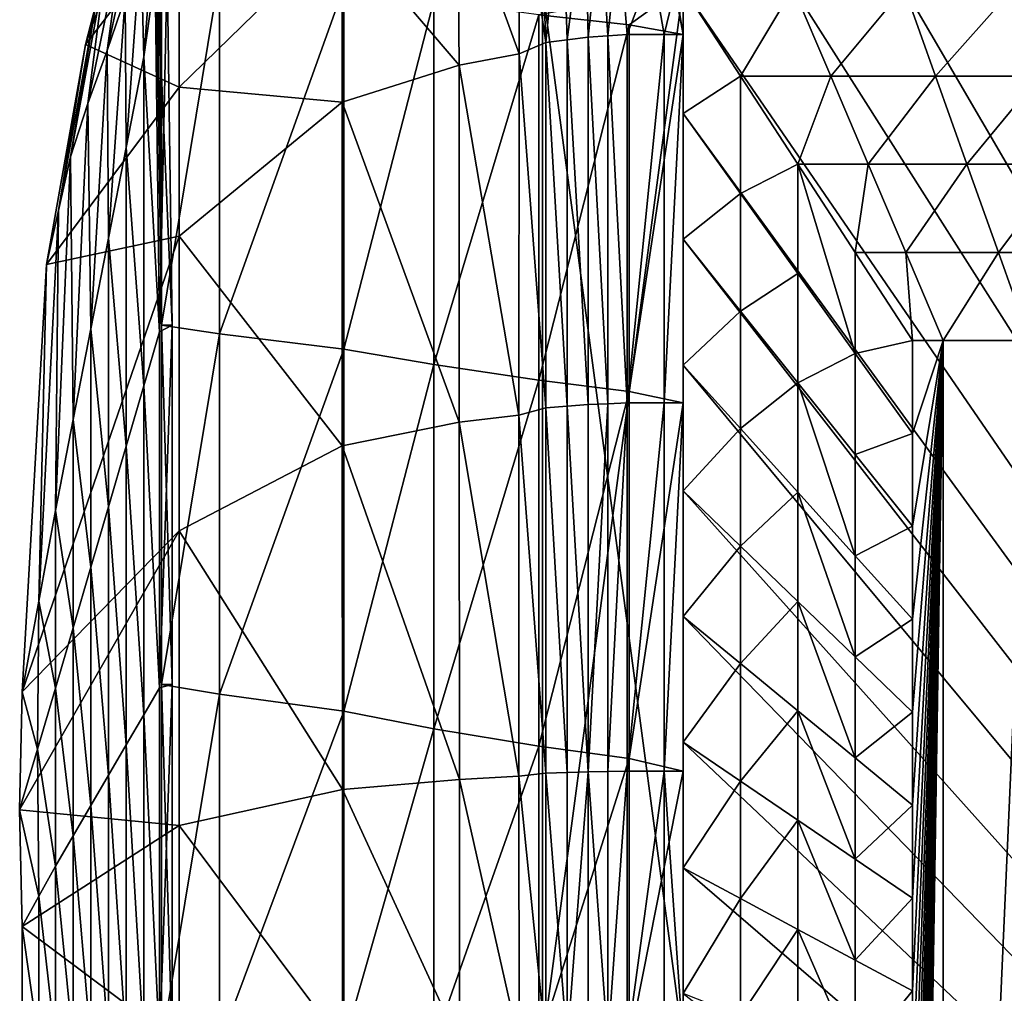
# Model space of a CAD drawing. Units: inches. Extents: x -36.8 to 36.8, y -17.7 to 19.1.
# Drawn here: x -36.8 to -25.7, y 0.6 to 11.4 of the extents above; entities that cross this region are included whole.
import ezdxf

# ---------------------------------------------------------------- set-up
doc = ezdxf.new("R2010")
doc.units = ezdxf.units.IN
doc.header["$MEASUREMENT"] = 0
for name, color, linetype in [('SEAT-BASE', 5, 'Continuous'), ('SEAT-SEAT', 5, 'Continuous'), ('SEAT-SEATBACK', 5, 'Continuous')]:
    doc.layers.add(name, color=color, linetype=linetype)

msp = doc.modelspace()

# ---------------------------------------------------------------- linework, layer by layer
at = {"layer": 'SEAT-BASE'}
for points in [[(-29.331, -0.003, 23.78), (-29.331, 11.812, 23.78), (-30.905, 11.812, 23.78)], [(-30.905, 11.812, 23.78), (-30.905, -0.003, 23.78), (-29.331, -0.003, 23.78)], [(-30.905, -0.003, 22.992), (-30.905, 11.812, 22.992), (-29.331, 11.812, 22.992)], [(-29.331, 11.812, 22.992), (-29.331, -0.003, 22.992), (-30.905, -0.003, 22.992)], [(-30.905, -0.003, 23.78), (-30.905, 11.812, 23.78), (-30.905, 11.812, 22.992)], [(-30.905, 11.812, 22.992), (-30.905, -0.003, 22.992), (-30.905, -0.003, 23.78)], [(-29.331, -0.003, 22.992), (-29.331, 11.812, 22.992), (-29.331, 11.812, 23.78)], [(-29.331, 11.812, 23.78), (-29.331, -0.003, 23.78), (-29.331, -0.003, 22.992)]]:
    msp.add_3dface(points, dxfattribs=at)
at = {"layer": 'SEAT-SEAT'}
for points in [[(-12.795, -12.291, 23.622), (-28.1, 11.803, 23.622), (-29.331, 11.803, 23.622)], [(-12.795, -12.291, 23.622), (-29.331, 11.803, 23.622), (-29.331, 10.397, 23.622)], [(-28.69, 10.817, 28.913), (-29.331, 11.803, 28.74), (-28.1, 11.803, 28.74)], [(-29.331, 10.397, 28.74), (-29.331, 11.803, 28.74), (-28.69, 10.817, 28.913)], [(-28.1, 11.803, 28.74), (-27.68, 10.817, 28.913), (-28.69, 10.817, 28.913)], [(-12.795, -12.291, 23.622), (-26.86, 11.803, 23.622), (-28.1, 11.803, 23.622)], [(-27.68, 10.817, 28.913), (-28.1, 11.803, 28.74), (-26.86, 11.803, 28.74)], [(-26.86, 11.803, 28.74), (-26.508, 10.817, 28.913), (-27.68, 10.817, 28.913)], [(-12.795, -12.291, 23.622), (-25.631, 11.803, 23.622), (-26.86, 11.803, 23.622)], [(-26.508, 10.817, 28.913), (-26.86, 11.803, 28.74), (-25.631, 11.803, 28.74)], [(-25.631, 11.803, 28.74), (-25.346, 10.817, 28.913), (-26.508, 10.817, 28.913)], [(-28.69, 10.817, 28.913), (-28.69, 9.503, 28.913), (-29.331, 10.397, 28.74)], [(-28.049, 9.831, 29.006), (-28.69, 10.817, 28.913), (-27.68, 10.817, 28.913)], [(-28.69, 9.503, 28.913), (-28.69, 10.817, 28.913), (-28.049, 9.831, 29.006)], [(-27.68, 10.817, 28.913), (-27.26, 9.831, 29.006), (-28.049, 9.831, 29.006)], [(-27.26, 9.831, 29.006), (-27.68, 10.817, 28.913), (-26.508, 10.817, 28.913)], [(-26.508, 10.817, 28.913), (-26.156, 9.831, 29.006), (-27.26, 9.831, 29.006)], [(-26.156, 9.831, 29.006), (-26.508, 10.817, 28.913), (-25.346, 10.817, 28.913)], [(-25.346, 10.817, 28.913), (-25.062, 9.831, 29.006), (-26.156, 9.831, 29.006)], [(-12.795, -12.291, 23.622), (-29.331, 10.397, 23.622), (-29.331, 8.991, 23.622)], [(-29.331, 8.991, 28.74), (-29.331, 10.397, 28.74), (-28.69, 9.503, 28.913)], [(-28.049, 9.831, 29.006), (-28.049, 8.609, 29.006), (-28.69, 9.503, 28.913)], [(-27.408, 8.845, 29.088), (-28.049, 9.831, 29.006), (-27.26, 9.831, 29.006)], [(-28.049, 9.831, 29.006), (-27.408, 8.845, 29.088), (-27.408, 7.714, 29.088)], [(-27.408, 7.714, 29.088), (-28.049, 8.609, 29.006), (-28.049, 9.831, 29.006)], [(-27.26, 9.831, 29.006), (-26.841, 8.845, 29.088), (-27.408, 8.845, 29.088)], [(-26.841, 8.845, 29.088), (-27.26, 9.831, 29.006), (-26.156, 9.831, 29.006)], [(-26.156, 9.831, 29.006), (-25.805, 8.845, 29.088), (-26.841, 8.845, 29.088)], [(-25.805, 8.845, 29.088), (-26.156, 9.831, 29.006), (-25.062, 9.831, 29.006)], [(-25.062, 9.831, 29.006), (-24.778, 8.845, 29.088), (-25.805, 8.845, 29.088)], [(-28.69, 9.503, 28.913), (-28.69, 8.189, 28.913), (-29.331, 8.991, 28.74)], [(-28.69, 8.189, 28.913), (-28.69, 9.503, 28.913), (-28.049, 8.609, 29.006)], [(-12.795, -12.291, 23.622), (-29.331, 8.991, 23.622), (-29.331, 7.585, 23.622)], [(-29.331, 7.585, 28.74), (-29.331, 8.991, 28.74), (-28.69, 8.189, 28.913)], [(-26.767, 7.859, 29.134), (-27.408, 8.845, 29.088), (-26.841, 8.845, 29.088)], [(-27.408, 7.714, 29.088), (-27.408, 8.845, 29.088), (-26.767, 7.859, 29.134)], [(-26.841, 8.845, 29.088), (-26.421, 7.859, 29.134), (-26.767, 7.859, 29.134)], [(-26.421, 7.859, 29.134), (-26.841, 8.845, 29.088), (-25.805, 8.845, 29.088)], [(-25.805, 8.845, 29.088), (-25.453, 7.859, 29.134), (-26.421, 7.859, 29.134)], [(-25.453, 7.859, 29.134), (-25.805, 8.845, 29.088), (-24.778, 8.845, 29.088)], [(-28.049, 8.609, 29.006), (-28.049, 7.386, 29.006), (-28.69, 8.189, 28.913)], [(-28.049, 7.386, 29.006), (-28.049, 8.609, 29.006), (-27.408, 7.714, 29.088)], [(-28.69, 8.189, 28.913), (-28.69, 6.874, 28.913), (-29.331, 7.585, 28.74)], [(-28.69, 6.874, 28.913), (-28.69, 8.189, 28.913), (-28.049, 7.386, 29.006)], [(-26.767, 7.859, 29.134), (-26.767, 6.82, 29.134), (-27.408, 7.714, 29.088)], [(-26.767, 6.82, 29.134), (-26.767, 7.859, 29.134), (-26.421, 7.859, 29.134)], [(-26.767, 5.781, 29.134), (-26.767, 6.82, 29.134), (-26.421, 7.859, 29.134)], [(-26.767, 4.741, 29.134), (-26.767, 5.781, 29.134), (-26.421, 7.859, 29.134)], [(-26.767, 3.702, 29.134), (-26.767, 4.741, 29.134), (-26.421, 7.859, 29.134)], [(-26.767, 2.663, 29.134), (-26.767, 3.702, 29.134), (-26.421, 7.859, 29.134)], [(-26.767, 1.623, 29.134), (-26.767, 2.663, 29.134), (-26.421, 7.859, 29.134)], [(-26.767, 0.584, 29.134), (-26.767, 1.623, 29.134), (-26.421, 7.859, 29.134)], [(-26.767, -0.455, 29.134), (-26.767, 0.584, 29.134), (-26.421, 7.859, 29.134)], [(-26.767, -1.495, 29.134), (-26.767, -0.455, 29.134), (-26.421, 7.859, 29.134)], [(-26.767, -2.534, 29.134), (-26.767, -1.495, 29.134), (-26.421, 7.859, 29.134)], [(-26.767, -3.574, 29.134), (-26.767, -2.534, 29.134), (-26.421, 7.859, 29.134)], [(-26.767, -4.613, 29.134), (-26.767, -3.574, 29.134), (-26.421, 7.859, 29.134)], [(-26.767, -5.652, 29.134), (-26.767, -4.613, 29.134), (-26.421, 7.859, 29.134)], [(-26.767, -6.692, 29.134), (-26.767, -5.652, 29.134), (-26.421, 7.859, 29.134)], [(-26.767, -7.731, 29.134), (-26.767, -6.692, 29.134), (-26.421, 7.859, 29.134)], [(-26.767, -8.77, 29.134), (-26.767, -7.731, 29.134), (-26.421, 7.859, 29.134)], [(-26.767, -9.81, 29.134), (-26.767, -8.77, 29.134), (-26.421, 7.859, 29.134)], [(-26.767, -10.849, 29.134), (-26.767, -9.81, 29.134), (-26.421, 7.859, 29.134)], [(-26.767, -11.889, 29.134), (-26.767, -10.849, 29.134), (-26.421, 7.859, 29.134)], [(-26.767, -12.928, 29.134), (-26.767, -11.889, 29.134), (-26.421, 7.859, 29.134)], [(-26.767, -13.967, 29.134), (-26.767, -12.928, 29.134), (-26.421, 7.859, 29.134)], [(-26.419, -13.967, 29.134), (-26.767, -13.967, 29.134), (-26.421, 7.859, 29.134)], [(-26.419, -13.967, 29.134), (-26.421, 7.859, 29.134), (-25.453, 7.859, 29.134)], [(-25.456, -13.967, 29.134), (-26.419, -13.967, 29.134), (-25.453, 7.859, 29.134)], [(-27.408, 7.714, 29.088), (-27.408, 6.583, 29.088), (-28.049, 7.386, 29.006)], [(-27.408, 6.583, 29.088), (-27.408, 7.714, 29.088), (-26.767, 6.82, 29.134)], [(-12.795, -12.291, 23.622), (-29.331, 7.585, 23.622), (-29.331, 6.179, 23.622)], [(-29.331, 6.179, 28.74), (-29.331, 7.585, 28.74), (-28.69, 6.874, 28.913)], [(-28.049, 7.386, 29.006), (-28.049, 6.163, 29.006), (-28.69, 6.874, 28.913)], [(-28.049, 7.386, 29.006), (-27.408, 6.583, 29.088), (-27.408, 5.452, 29.088)], [(-27.408, 5.452, 29.088), (-28.049, 6.163, 29.006), (-28.049, 7.386, 29.006)], [(-28.69, 6.874, 28.913), (-28.69, 5.56, 28.913), (-29.331, 6.179, 28.74)], [(-28.69, 5.56, 28.913), (-28.69, 6.874, 28.913), (-28.049, 6.163, 29.006)], [(-26.767, 6.82, 29.134), (-26.767, 5.781, 29.134), (-27.408, 6.583, 29.088)], [(-27.408, 5.452, 29.088), (-27.408, 6.583, 29.088), (-26.767, 5.781, 29.134)], [(-12.795, -12.291, 23.622), (-29.331, 6.179, 23.622), (-29.331, 4.773, 23.622)], [(-29.331, 4.773, 28.74), (-29.331, 6.179, 28.74), (-28.69, 5.56, 28.913)], [(-28.049, 6.163, 29.006), (-28.049, 4.941, 29.006), (-28.69, 5.56, 28.913)], [(-28.049, 6.163, 29.006), (-27.408, 5.452, 29.088), (-27.408, 4.321, 29.088)], [(-27.408, 4.321, 29.088), (-28.049, 4.941, 29.006), (-28.049, 6.163, 29.006)], [(-26.767, 5.781, 29.134), (-26.767, 4.741, 29.134), (-27.408, 5.452, 29.088)], [(-28.69, 5.56, 28.913), (-28.69, 4.245, 28.913), (-29.331, 4.773, 28.74)], [(-28.69, 4.245, 28.913), (-28.69, 5.56, 28.913), (-28.049, 4.941, 29.006)], [(-27.408, 4.321, 29.088), (-27.408, 5.452, 29.088), (-26.767, 4.741, 29.134)], [(-28.049, 4.941, 29.006), (-28.049, 3.718, 29.006), (-28.69, 4.245, 28.913)], [(-28.049, 4.941, 29.006), (-27.408, 4.321, 29.088), (-27.408, 3.19, 29.088)], [(-27.408, 3.19, 29.088), (-28.049, 3.718, 29.006), (-28.049, 4.941, 29.006)], [(-12.795, -12.291, 23.622), (-29.331, 4.773, 23.622), (-29.331, 3.367, 23.622)], [(-29.331, 3.367, 28.74), (-29.331, 4.773, 28.74), (-28.69, 4.245, 28.913)], [(-26.767, 4.741, 29.134), (-26.767, 3.702, 29.134), (-27.408, 4.321, 29.088)], [(-27.408, 3.19, 29.088), (-27.408, 4.321, 29.088), (-26.767, 3.702, 29.134)], [(-28.69, 4.245, 28.913), (-28.69, 2.931, 28.913), (-29.331, 3.367, 28.74)], [(-28.69, 2.931, 28.913), (-28.69, 4.245, 28.913), (-28.049, 3.718, 29.006)], [(-28.049, 3.718, 29.006), (-28.049, 2.495, 29.006), (-28.69, 2.931, 28.913)], [(-28.049, 3.718, 29.006), (-27.408, 3.19, 29.088), (-27.408, 2.059, 29.088)], [(-27.408, 2.059, 29.088), (-28.049, 2.495, 29.006), (-28.049, 3.718, 29.006)], [(-26.767, 3.702, 29.134), (-26.767, 2.663, 29.134), (-27.408, 3.19, 29.088)], [(-12.795, -12.291, 23.622), (-29.331, 3.367, 23.622), (-29.331, 1.961, 23.622)], [(-29.331, 1.961, 28.74), (-29.331, 3.367, 28.74), (-28.69, 2.931, 28.913)], [(-27.408, 2.059, 29.088), (-27.408, 3.19, 29.088), (-26.767, 2.663, 29.134)], [(-28.69, 2.931, 28.913), (-28.69, 1.617, 28.913), (-29.331, 1.961, 28.74)], [(-28.69, 1.617, 28.913), (-28.69, 2.931, 28.913), (-28.049, 2.495, 29.006)], [(-26.767, 2.663, 29.134), (-26.767, 1.623, 29.134), (-27.408, 2.059, 29.088)], [(-28.049, 2.495, 29.006), (-28.049, 1.272, 29.006), (-28.69, 1.617, 28.913)], [(-28.049, 2.495, 29.006), (-27.408, 2.059, 29.088), (-27.408, 0.928, 29.088)], [(-27.408, 0.928, 29.088), (-28.049, 1.272, 29.006), (-28.049, 2.495, 29.006)], [(-27.408, 0.928, 29.088), (-27.408, 2.059, 29.088), (-26.767, 1.623, 29.134)], [(-12.795, -12.291, 23.622), (-29.331, 1.961, 23.622), (-29.331, 0.555, 23.622)], [(-29.331, 0.555, 28.74), (-29.331, 1.961, 28.74), (-28.69, 1.617, 28.913)], [(-28.69, 1.617, 28.913), (-28.69, 0.302, 28.913), (-29.331, 0.555, 28.74)], [(-28.69, 0.302, 28.913), (-28.69, 1.617, 28.913), (-28.049, 1.272, 29.006)], [(-26.767, 1.623, 29.134), (-26.767, 0.584, 29.134), (-27.408, 0.928, 29.088)], [(-28.049, 1.272, 29.006), (-28.049, 0.05, 29.006), (-28.69, 0.302, 28.913)], [(-28.049, 1.272, 29.006), (-27.408, 0.928, 29.088), (-27.408, -0.203, 29.088)], [(-27.408, -0.203, 29.088), (-28.049, 0.05, 29.006), (-28.049, 1.272, 29.006)], [(-27.408, -0.203, 29.088), (-27.408, 0.928, 29.088), (-26.767, 0.584, 29.134)], [(-26.767, 0.584, 29.134), (-26.767, -0.455, 29.134), (-27.408, -0.203, 29.088)]]:
    msp.add_3dface(points, dxfattribs=at)
at = {"layer": 'SEAT-SEATBACK'}
for points in [[(-34.947, 14.158, 41.311), (-34.968, 12.539, 41.314), (-36.013, 11.169, 41.318)], [(-34.947, 14.158, 41.311), (-36.013, 11.169, 41.318), (-35.9, 11.619, 40.218)], [(-31.855, 12.959, 39.678), (-31.166, 13.228, 38.218), (-31.163, 11.066, 38.208)], [(-31.166, 13.228, 38.218), (-30.95, 13.308, 36.768), (-30.865, 11.194, 36.808)], [(-30.865, 11.194, 36.808), (-31.163, 11.066, 38.208), (-31.166, 13.228, 38.218)], [(-30.865, 11.194, 36.808), (-30.95, 13.308, 36.768), (-30.689, 13.047, 35.559)], [(-30.689, 13.047, 35.559), (-30.626, 11.223, 35.682), (-30.865, 11.194, 36.808)], [(-30.626, 11.223, 35.682), (-30.689, 13.047, 35.559), (-30.426, 12.783, 34.577)], [(-35.774, 11.102, 36.81), (-35.381, 12.919, 36.81), (-35.581, 12.494, 38.012)], [(-35.381, 12.919, 36.81), (-35.774, 11.102, 36.81), (-35.571, 11.695, 35.684)], [(-35.362, 11.034, 33.53), (-35.216, 12.888, 33.53), (-35.396, 12.292, 34.584)], [(-35.216, 12.888, 33.53), (-35.362, 11.034, 33.53), (-35.237, 11.939, 32.589)], [(-33.145, 12.47, 40.816), (-31.855, 12.959, 39.678), (-31.834, 10.938, 39.694)], [(-31.163, 11.066, 38.208), (-31.834, 10.938, 39.694), (-31.855, 12.959, 39.678)], [(-30.426, 12.783, 34.577), (-30.394, 11.252, 34.584), (-30.626, 11.223, 35.682)], [(-30.394, 11.252, 34.584), (-30.426, 12.784, 34.578), (-30.25, 12.608, 33.514)], [(-30.25, 12.608, 33.514), (-30.174, 11.266, 33.53), (-30.394, 11.252, 34.584)], [(-30.174, 11.266, 33.53), (-30.25, 12.608, 33.514), (-30.05, 12.408, 32.461)], [(-36.013, 11.169, 41.318), (-34.968, 12.539, 41.314), (-34.968, 10.694, 41.314)], [(-35.581, 12.494, 38.012), (-35.987, 10.51, 38.01), (-35.774, 11.102, 36.81)], [(-35.987, 10.51, 38.01), (-35.581, 12.494, 38.012), (-35.787, 12.069, 39.118)], [(-33.145, 12.47, 40.816), (-34.968, 10.694, 41.314), (-34.968, 12.539, 41.314)], [(-34.968, 10.694, 41.314), (-33.145, 12.47, 40.816), (-33.144, 10.525, 40.817)], [(-31.834, 10.938, 39.694), (-33.144, 10.525, 40.817), (-33.145, 12.47, 40.816)], [(-30.05, 12.408, 32.461), (-29.955, 11.281, 32.476), (-30.174, 11.266, 33.53)], [(-29.955, 11.281, 32.476), (-30.05, 12.408, 32.461), (-29.672, 12.029, 30.57)], [(-35.56, 10.019, 34.584), (-35.396, 12.292, 34.584), (-35.571, 11.695, 35.684)], [(-35.396, 12.292, 34.584), (-35.56, 10.019, 34.584), (-35.362, 11.034, 33.53)], [(-36.184, 9.915, 39.116), (-35.787, 12.069, 39.118), (-35.9, 11.619, 40.218)], [(-35.787, 12.069, 39.118), (-36.184, 9.915, 39.116), (-35.987, 10.51, 38.01)], [(-35.103, 12.047, 32.48), (-35.237, 11.939, 32.589), (-35.186, 7.956, 32.592)], [(-35.164, 8.03, 27.001), (-35.164, 8.03, 25.306), (-35.219, 12.052, 25.306)], [(-35.219, 12.052, 25.306), (-35.204, 12.051, 27.001), (-35.164, 8.03, 27.001)], [(-35.174, 12.05, 23.601), (-35.219, 12.052, 25.306), (-35.164, 8.03, 25.306)], [(-35.164, 8.03, 30.586), (-35.164, 12.049, 30.586), (-35.217, 12.051, 32.354)], [(-35.217, 12.051, 32.354), (-35.164, 8.03, 32.358), (-35.164, 8.03, 30.586)], [(-35.047, 8.031, 32.487), (-35.164, 8.03, 32.358), (-35.217, 12.051, 32.354)], [(-35.217, 12.051, 32.354), (-35.103, 12.047, 32.48), (-35.047, 8.031, 32.487)], [(-35.204, 12.051, 27.001), (-35.175, 12.05, 28.696), (-35.164, 8.03, 28.696)], [(-35.164, 8.03, 28.696), (-35.164, 8.03, 27.001), (-35.204, 12.051, 27.001)], [(-35.186, 7.956, 32.592), (-35.047, 8.031, 32.487), (-35.103, 12.047, 32.48)], [(-35.164, 8.03, 30.586), (-35.164, 8.03, 28.696), (-35.175, 12.05, 28.696)], [(-35.175, 12.05, 28.696), (-35.164, 12.049, 30.586), (-35.164, 8.03, 30.586)], [(-35.164, 8.03, 25.306), (-35.164, 8.03, 23.611), (-35.174, 12.05, 23.601)], [(-34.515, 11.965, 23.612), (-35.174, 12.05, 23.601), (-35.164, 8.03, 23.611)], [(-29.672, 12.029, 30.57), (-29.543, 11.281, 30.586), (-29.955, 11.281, 32.476)], [(-29.543, 11.281, 30.586), (-29.672, 12.029, 30.57), (-29.422, 11.779, 28.692)], [(-35.186, 7.956, 32.592), (-35.237, 11.939, 32.589), (-35.362, 11.034, 33.53)], [(-35.164, 8.03, 23.611), (-34.515, 7.935, 23.612), (-34.515, 11.965, 23.612)], [(-33.124, 11.811, 23.614), (-34.515, 11.965, 23.612), (-34.515, 7.935, 23.612)], [(-34.515, 7.935, 23.612), (-33.124, 7.761, 23.614), (-33.124, 11.811, 23.614)], [(-32.12, 11.66, 23.617), (-33.124, 11.811, 23.614), (-33.124, 7.761, 23.614)], [(-35.758, 9.004, 35.684), (-35.571, 11.695, 35.684), (-35.774, 11.102, 36.81)], [(-35.571, 11.695, 35.684), (-35.758, 9.004, 35.684), (-35.56, 10.019, 34.584)], [(-30.945, 11.504, 23.619), (-29.935, 11.392, 23.62), (-29.412, 11.77, 23.669)], [(-29.935, 11.392, 23.62), (-29.33, 11.281, 23.622), (-29.412, 11.77, 23.669)], [(-29.422, 11.779, 28.692), (-29.33, 11.281, 28.696), (-29.543, 11.281, 30.586)], [(-29.33, 11.281, 25.313), (-29.33, 11.281, 27.004), (-29.422, 11.779, 27.004)], [(-29.422, 11.779, 27.004), (-29.422, 11.779, 25.313), (-29.33, 11.281, 25.313)], [(-29.33, 11.281, 23.622), (-29.33, 11.281, 25.313), (-29.422, 11.779, 25.313)], [(-29.422, 11.779, 25.313), (-29.412, 11.77, 23.669), (-29.33, 11.281, 23.622)], [(-29.33, 11.281, 27.004), (-29.33, 11.281, 28.696), (-29.422, 11.779, 28.692)], [(-29.422, 11.779, 28.692), (-29.422, 11.779, 27.004), (-29.33, 11.281, 27.004)], [(-35.9, 11.619, 40.218), (-36.318, 9.313, 40.217), (-36.184, 9.915, 39.116)], [(-36.318, 9.313, 40.217), (-35.9, 11.619, 40.218), (-36.013, 11.169, 41.318)], [(-33.124, 7.761, 23.614), (-32.12, 7.59, 23.617), (-32.12, 11.66, 23.617)], [(-30.945, 11.504, 23.619), (-32.12, 11.66, 23.617), (-32.12, 7.59, 23.617)], [(-32.12, 7.59, 23.617), (-30.945, 7.414, 23.619), (-30.945, 11.504, 23.619)], [(-29.935, 11.392, 23.62), (-30.945, 11.504, 23.619), (-30.945, 7.414, 23.619)], [(-30.945, 7.414, 23.619), (-29.935, 7.288, 23.62), (-29.935, 11.392, 23.62)], [(-29.33, 11.281, 23.622), (-29.935, 11.392, 23.62), (-29.935, 7.288, 23.62)], [(-30.626, 11.223, 35.682), (-30.394, 11.252, 34.584), (-30.394, 7.143, 34.584)], [(-30.394, 11.252, 34.584), (-30.174, 11.266, 33.53), (-30.174, 7.152, 33.53)], [(-30.174, 7.152, 33.53), (-30.394, 7.143, 34.584), (-30.394, 11.252, 34.584)], [(-30.174, 11.266, 33.53), (-29.955, 11.281, 32.476), (-29.955, 7.162, 32.476)], [(-29.955, 7.162, 32.476), (-30.174, 7.152, 33.53), (-30.174, 11.266, 33.53)], [(-29.955, 7.162, 32.476), (-29.955, 11.281, 32.476), (-29.543, 11.281, 30.586)], [(-29.543, 11.281, 30.586), (-29.543, 7.162, 30.586), (-29.955, 7.162, 32.476)], [(-29.935, 7.288, 23.62), (-29.33, 7.162, 23.622), (-29.33, 11.281, 23.622)], [(-29.543, 7.162, 30.586), (-29.543, 11.281, 30.586), (-29.33, 11.281, 28.696)], [(-29.33, 11.281, 28.696), (-29.33, 7.162, 28.696), (-29.543, 7.162, 30.586)], [(-29.33, 7.162, 27.004), (-29.33, 11.281, 27.004), (-29.33, 11.281, 25.313)], [(-29.33, 11.281, 25.313), (-29.33, 7.162, 25.313), (-29.33, 7.162, 27.004)], [(-29.33, 7.162, 25.313), (-29.33, 11.281, 25.313), (-29.33, 11.281, 23.622)], [(-29.33, 11.281, 23.622), (-29.33, 7.162, 23.622), (-29.33, 7.162, 25.313)], [(-29.33, 11.281, 27.004), (-29.33, 7.162, 27.004), (-29.33, 7.162, 28.696)], [(-29.33, 7.162, 28.696), (-29.33, 11.281, 28.696), (-29.33, 11.281, 27.004)], [(-34.968, 10.694, 41.314), (-36.452, 8.711, 41.318), (-36.013, 11.169, 41.318)], [(-36.013, 11.169, 41.318), (-36.452, 8.711, 41.318), (-36.318, 9.313, 40.217)], [(-31.163, 11.066, 38.208), (-30.865, 11.194, 36.808), (-30.865, 7.107, 36.808)], [(-30.865, 11.194, 36.808), (-30.626, 11.223, 35.682), (-30.626, 7.125, 35.682)], [(-30.626, 7.125, 35.682), (-30.865, 7.107, 36.808), (-30.865, 11.194, 36.808)], [(-30.394, 7.143, 34.584), (-30.626, 7.125, 35.682), (-30.626, 11.223, 35.682)], [(-35.955, 7.989, 36.812), (-35.774, 11.102, 36.81), (-35.987, 10.51, 38.01)], [(-35.774, 11.102, 36.81), (-35.955, 7.989, 36.812), (-35.758, 9.004, 35.684)], [(-35.362, 7.354, 33.53), (-35.362, 11.034, 33.53), (-35.56, 10.019, 34.584)], [(-35.362, 11.034, 33.53), (-35.362, 7.354, 33.53), (-35.186, 7.956, 32.592)], [(-31.834, 10.938, 39.694), (-31.163, 11.066, 38.208), (-31.167, 7.025, 38.207)], [(-30.865, 7.107, 36.808), (-31.167, 7.025, 38.207), (-31.163, 11.066, 38.208)], [(-33.144, 10.525, 40.817), (-31.834, 10.938, 39.694), (-31.834, 6.944, 39.694)], [(-31.167, 7.025, 38.207), (-31.834, 6.944, 39.694), (-31.834, 10.938, 39.694)], [(-36.452, 8.711, 41.318), (-34.968, 10.694, 41.314), (-34.968, 9.026, 41.314)], [(-33.144, 10.525, 40.817), (-34.968, 9.026, 41.314), (-34.968, 10.694, 41.314)], [(-36.153, 6.974, 38.015), (-35.987, 10.51, 38.01), (-36.184, 9.915, 39.116)], [(-35.987, 10.51, 38.01), (-36.153, 6.974, 38.015), (-35.955, 7.989, 36.812)], [(-34.968, 9.026, 41.314), (-33.144, 10.525, 40.817), (-33.143, 6.682, 40.82)], [(-31.834, 6.944, 39.694), (-33.143, 6.682, 40.82), (-33.144, 10.525, 40.817)], [(-36.351, 5.959, 39.123), (-36.184, 9.915, 39.116), (-36.318, 9.313, 40.217)], [(-36.184, 9.915, 39.116), (-36.351, 5.959, 39.123), (-36.153, 6.974, 38.015)], [(-35.56, 6.677, 34.584), (-35.56, 10.019, 34.584), (-35.758, 9.004, 35.684)], [(-35.56, 10.019, 34.584), (-35.56, 6.677, 34.584), (-35.362, 7.354, 33.53)], [(-36.318, 9.313, 40.217), (-36.537, 4.944, 40.22), (-36.351, 5.959, 39.123)], [(-36.537, 4.944, 40.22), (-36.318, 9.313, 40.217), (-36.452, 8.711, 41.318)], [(-36.722, 3.928, 41.318), (-34.968, 9.026, 41.314), (-34.968, 5.73, 41.314)], [(-34.968, 9.026, 41.314), (-36.722, 3.928, 41.318), (-36.452, 8.711, 41.318)], [(-35.758, 6, 35.684), (-35.758, 9.004, 35.684), (-35.955, 7.989, 36.812)], [(-35.758, 9.004, 35.684), (-35.758, 6, 35.684), (-35.56, 6.677, 34.584)], [(-33.143, 6.682, 40.82), (-34.968, 5.73, 41.314), (-34.968, 9.026, 41.314)], [(-36.452, 8.711, 41.318), (-36.722, 3.928, 41.318), (-36.537, 4.944, 40.22)], [(-35.955, 5.324, 36.812), (-35.955, 7.989, 36.812), (-36.153, 6.974, 38.015)], [(-35.955, 7.989, 36.812), (-35.955, 5.324, 36.812), (-35.758, 6, 35.684)], [(-35.186, 3.974, 32.592), (-35.186, 7.956, 32.592), (-35.362, 7.354, 33.53)], [(-35.047, 8.031, 32.487), (-35.186, 7.956, 32.592), (-35.186, 3.974, 32.592)], [(-35.186, 3.974, 32.592), (-35.047, 4.011, 32.487), (-35.047, 8.031, 32.487)], [(-35.164, 8.03, 32.358), (-35.047, 8.031, 32.487), (-35.047, 4.011, 32.487)], [(-35.164, 4.011, 27.001), (-35.164, 4.011, 25.306), (-35.164, 8.03, 25.306)], [(-35.164, 8.03, 25.306), (-35.164, 8.03, 27.001), (-35.164, 4.011, 27.001)], [(-35.164, 4.011, 25.306), (-35.164, 4.011, 23.611), (-35.164, 8.03, 23.611)], [(-35.164, 8.03, 23.611), (-35.164, 8.03, 25.306), (-35.164, 4.011, 25.306)], [(-35.164, 8.03, 27.001), (-35.164, 8.03, 28.696), (-35.164, 4.011, 28.696)], [(-35.164, 4.011, 28.696), (-35.164, 4.011, 27.001), (-35.164, 8.03, 27.001)], [(-34.515, 7.935, 23.612), (-35.164, 8.03, 23.611), (-35.164, 4.011, 23.611)], [(-35.164, 4.011, 30.586), (-35.164, 4.011, 28.696), (-35.164, 8.03, 28.696)], [(-35.164, 8.03, 28.696), (-35.164, 8.03, 30.586), (-35.164, 4.011, 30.586)], [(-35.164, 4.011, 30.586), (-35.164, 8.03, 30.586), (-35.164, 8.03, 32.358)], [(-35.164, 8.03, 32.358), (-35.164, 4.011, 32.358), (-35.164, 4.011, 30.586)], [(-35.047, 4.011, 32.487), (-35.164, 4.011, 32.358), (-35.164, 8.03, 32.358)], [(-35.164, 4.011, 23.611), (-34.515, 3.905, 23.612), (-34.515, 7.935, 23.612)], [(-33.124, 7.761, 23.614), (-34.515, 7.935, 23.612), (-34.515, 3.905, 23.612)], [(-34.515, 3.905, 23.612), (-33.124, 3.713, 23.614), (-33.124, 7.761, 23.614)], [(-32.12, 7.59, 23.617), (-33.124, 7.761, 23.614), (-33.124, 3.713, 23.614)], [(-33.124, 3.713, 23.614), (-32.12, 3.517, 23.617), (-32.12, 7.59, 23.617)], [(-30.945, 7.414, 23.619), (-32.12, 7.59, 23.617), (-32.12, 3.517, 23.617)], [(-32.12, 3.517, 23.617), (-30.945, 3.323, 23.619), (-30.945, 7.414, 23.619)], [(-29.935, 7.288, 23.62), (-30.945, 7.414, 23.619), (-30.945, 3.323, 23.619)], [(-35.362, 3.673, 33.53), (-35.362, 7.354, 33.53), (-35.56, 6.677, 34.584)], [(-35.362, 7.354, 33.53), (-35.362, 3.673, 33.53), (-35.186, 3.974, 32.592)], [(-30.945, 3.323, 23.619), (-29.935, 3.183, 23.62), (-29.935, 7.288, 23.62)], [(-29.33, 7.162, 23.622), (-29.935, 7.288, 23.62), (-29.935, 3.183, 23.62)], [(-30.174, 3.039, 33.53), (-30.174, 7.152, 33.53), (-29.955, 7.162, 32.476)], [(-29.955, 7.162, 32.476), (-29.955, 3.043, 32.476), (-30.174, 3.039, 33.53)], [(-29.955, 3.043, 32.476), (-29.955, 7.162, 32.476), (-29.543, 7.162, 30.586)], [(-29.543, 7.162, 30.586), (-29.543, 3.043, 30.586), (-29.955, 3.043, 32.476)], [(-29.935, 3.183, 23.62), (-29.33, 3.043, 23.622), (-29.33, 7.162, 23.622)], [(-29.543, 3.043, 30.586), (-29.543, 7.162, 30.586), (-29.33, 7.162, 28.696)], [(-29.33, 7.162, 28.696), (-29.33, 3.043, 28.696), (-29.543, 3.043, 30.586)], [(-29.33, 3.043, 27.004), (-29.33, 7.162, 27.004), (-29.33, 7.162, 25.313)], [(-29.33, 7.162, 25.313), (-29.33, 3.043, 25.313), (-29.33, 3.043, 27.004)], [(-29.33, 3.043, 25.313), (-29.33, 7.162, 25.313), (-29.33, 7.162, 23.622)], [(-29.33, 7.162, 23.622), (-29.33, 3.043, 23.622), (-29.33, 3.043, 25.313)], [(-29.33, 7.162, 27.004), (-29.33, 3.043, 27.004), (-29.33, 3.043, 28.696)], [(-29.33, 3.043, 28.696), (-29.33, 7.162, 28.696), (-29.33, 7.162, 27.004)], [(-31.167, 7.025, 38.207), (-30.865, 7.107, 36.808), (-30.865, 3.019, 36.808)], [(-30.865, 7.107, 36.808), (-30.626, 7.125, 35.682), (-30.626, 3.027, 35.682)], [(-30.626, 3.027, 35.682), (-30.865, 3.019, 36.808), (-30.865, 7.107, 36.808)], [(-30.626, 7.125, 35.682), (-30.394, 7.143, 34.584), (-30.393, 3.035, 34.585)], [(-30.393, 3.035, 34.585), (-30.626, 3.027, 35.682), (-30.626, 7.125, 35.682)], [(-30.393, 3.035, 34.585), (-30.394, 7.143, 34.584), (-30.174, 7.152, 33.53)], [(-30.174, 7.152, 33.53), (-30.174, 3.039, 33.53), (-30.393, 3.035, 34.585)], [(-36.153, 4.647, 38.015), (-36.153, 6.974, 38.015), (-36.351, 5.959, 39.123)], [(-36.153, 6.974, 38.015), (-36.153, 4.647, 38.015), (-35.955, 5.324, 36.812)], [(-33.143, 6.682, 40.82), (-31.834, 6.944, 39.694), (-31.833, 2.95, 39.695)], [(-31.834, 6.944, 39.694), (-31.167, 7.025, 38.207), (-31.167, 2.985, 38.207)], [(-31.167, 2.985, 38.207), (-31.833, 2.95, 39.695), (-31.834, 6.944, 39.694)], [(-30.865, 3.019, 36.808), (-31.167, 2.985, 38.207), (-31.167, 7.025, 38.207)], [(-35.56, 3.335, 34.584), (-35.56, 6.677, 34.584), (-35.758, 6, 35.684)], [(-35.56, 6.677, 34.584), (-35.56, 3.335, 34.584), (-35.362, 3.673, 33.53)], [(-34.968, 5.73, 41.314), (-33.143, 6.682, 40.82), (-33.141, 2.838, 40.823)], [(-31.833, 2.95, 39.695), (-33.141, 2.838, 40.823), (-33.143, 6.682, 40.82)], [(-36.351, 3.97, 39.123), (-36.351, 5.959, 39.123), (-36.537, 4.944, 40.22)], [(-36.351, 5.959, 39.123), (-36.351, 3.97, 39.123), (-36.153, 4.647, 38.015)], [(-35.758, 2.996, 35.684), (-35.758, 6, 35.684), (-35.955, 5.324, 36.812)], [(-35.758, 6, 35.684), (-35.758, 2.996, 35.684), (-35.56, 3.335, 34.584)], [(-36.751, 2.608, 41.318), (-34.968, 5.73, 41.314), (-34.968, 2.433, 41.314)], [(-34.968, 5.73, 41.314), (-36.751, 2.608, 41.318), (-36.722, 3.928, 41.318)], [(-33.141, 2.838, 40.823), (-34.968, 2.433, 41.314), (-34.968, 5.73, 41.314)], [(-35.955, 2.658, 36.812), (-35.955, 5.324, 36.812), (-36.153, 4.647, 38.015)], [(-35.955, 5.324, 36.812), (-35.955, 2.658, 36.812), (-35.758, 2.996, 35.684)], [(-36.551, 3.289, 40.22), (-36.537, 4.944, 40.22), (-36.722, 3.928, 41.318)], [(-36.537, 4.944, 40.22), (-36.551, 3.289, 40.22), (-36.351, 3.97, 39.123)], [(-36.153, 2.32, 38.015), (-36.153, 4.647, 38.015), (-36.351, 3.97, 39.123)], [(-36.153, 4.647, 38.015), (-36.153, 2.32, 38.015), (-35.955, 2.658, 36.812)], [(-36.351, 1.981, 39.123), (-36.351, 3.97, 39.123), (-36.551, 3.289, 40.22)], [(-36.351, 3.97, 39.123), (-36.351, 1.981, 39.123), (-36.153, 2.32, 38.015)], [(-35.186, -0.008, 32.592), (-35.186, 3.974, 32.592), (-35.362, 3.673, 33.53)], [(-35.047, 4.011, 32.487), (-35.186, 3.974, 32.592), (-35.186, -0.008, 32.592)], [(-35.186, -0.008, 32.592), (-35.047, -0.008, 32.487), (-35.047, 4.011, 32.487)], [(-35.164, 4.011, 25.306), (-35.164, 4.011, 27.001), (-35.164, -0.008, 27.001)], [(-35.164, -0.008, 27.001), (-35.164, -0.008, 25.306), (-35.164, 4.011, 25.306)], [(-35.164, -0.008, 25.306), (-35.164, -0.008, 23.611), (-35.164, 4.011, 23.611)], [(-35.164, 4.011, 23.611), (-35.164, 4.011, 25.306), (-35.164, -0.008, 25.306)], [(-35.164, 4.011, 27.001), (-35.164, 4.011, 28.696), (-35.164, -0.008, 28.696)], [(-35.164, -0.008, 28.696), (-35.164, -0.008, 27.001), (-35.164, 4.011, 27.001)], [(-34.515, 3.905, 23.612), (-35.164, 4.011, 23.611), (-35.164, -0.008, 23.611)], [(-35.164, 4.011, 30.586), (-35.164, -0.008, 30.586), (-35.164, -0.008, 28.696)], [(-35.164, -0.008, 28.696), (-35.164, 4.011, 28.696), (-35.164, 4.011, 30.586)], [(-35.164, 4.011, 30.586), (-35.164, 4.011, 32.358), (-35.164, -0.008, 32.358)], [(-35.164, -0.008, 32.358), (-35.164, -0.008, 30.586), (-35.164, 4.011, 30.586)], [(-35.047, -0.008, 32.487), (-35.164, -0.008, 32.358), (-35.164, 4.011, 32.358)], [(-35.164, 4.011, 32.358), (-35.047, 4.011, 32.487), (-35.047, -0.008, 32.487)], [(-36.722, 3.928, 41.318), (-36.751, 2.608, 41.318), (-36.551, 3.289, 40.22)], [(-35.164, -0.008, 23.611), (-34.515, -0.008, 23.612), (-34.515, 3.905, 23.612)], [(-33.124, 3.713, 23.614), (-34.515, 3.905, 23.612), (-34.515, -0.008, 23.612)], [(-35.362, -0.008, 33.53), (-35.362, 3.673, 33.53), (-35.56, 3.335, 34.584)], [(-35.362, 3.673, 33.53), (-35.362, -0.008, 33.53), (-35.186, -0.008, 32.592)], [(-34.515, -0.008, 23.612), (-33.124, -0.008, 23.614), (-33.124, 3.713, 23.614)], [(-32.12, 3.517, 23.617), (-33.124, 3.713, 23.614), (-33.124, -0.008, 23.614)], [(-33.124, -0.008, 23.614), (-32.12, -0.008, 23.617), (-32.12, 3.517, 23.617)], [(-30.945, 3.323, 23.619), (-32.12, 3.517, 23.617), (-32.12, -0.008, 23.617)], [(-35.56, -0.008, 34.584), (-35.56, 3.335, 34.584), (-35.758, 2.996, 35.684)], [(-35.56, 3.335, 34.584), (-35.56, -0.008, 34.584), (-35.362, -0.008, 33.53)], [(-32.12, -0.008, 23.617), (-30.945, -0.008, 23.619), (-30.945, 3.323, 23.619)], [(-29.935, 3.183, 23.62), (-30.945, 3.323, 23.619), (-30.945, -0.008, 23.619)], [(-36.536, 1.643, 40.22), (-36.551, 3.289, 40.22), (-36.751, 2.608, 41.318)], [(-36.551, 3.289, 40.22), (-36.536, 1.643, 40.22), (-36.351, 1.981, 39.123)], [(-30.945, -0.008, 23.619), (-29.935, -0.008, 23.62), (-29.935, 3.183, 23.62)], [(-29.33, 3.043, 23.622), (-29.935, 3.183, 23.62), (-29.935, -0.008, 23.62)], [(-35.758, -0.008, 35.684), (-35.758, 2.996, 35.684), (-35.955, 2.658, 36.812)], [(-35.758, 2.996, 35.684), (-35.758, -0.008, 35.684), (-35.56, -0.008, 34.584)], [(-31.833, 2.95, 39.695), (-31.167, 2.985, 38.207), (-31.163, -0.008, 38.208)], [(-31.167, 2.985, 38.207), (-30.865, 3.019, 36.808), (-30.865, -0.008, 36.808)], [(-30.865, -0.008, 36.808), (-31.163, -0.008, 38.208), (-31.167, 2.985, 38.207)], [(-30.865, 3.019, 36.808), (-30.626, 3.027, 35.682), (-30.626, -0.008, 35.682)], [(-30.626, -0.008, 35.682), (-30.865, -0.008, 36.808), (-30.865, 3.019, 36.808)], [(-30.393, 3.035, 34.585), (-30.393, -0.008, 34.585), (-30.626, -0.008, 35.682)], [(-30.626, -0.008, 35.682), (-30.626, 3.027, 35.682), (-30.393, 3.035, 34.585)], [(-30.393, 3.035, 34.585), (-30.174, 3.039, 33.53), (-30.174, -0.008, 33.53)], [(-30.174, -0.008, 33.53), (-30.393, -0.008, 34.585), (-30.393, 3.035, 34.585)], [(-29.955, 3.043, 32.476), (-29.955, -0.008, 32.476), (-30.174, -0.008, 33.53)], [(-30.174, -0.008, 33.53), (-30.174, 3.039, 33.53), (-29.955, 3.043, 32.476)], [(-29.543, 3.043, 30.586), (-29.543, -0.008, 30.586), (-29.955, -0.008, 32.476)], [(-29.955, -0.008, 32.476), (-29.955, 3.043, 32.476), (-29.543, 3.043, 30.586)], [(-29.935, -0.008, 23.62), (-29.33, -0.008, 23.622), (-29.33, 3.043, 23.622)], [(-29.543, 3.043, 30.586), (-29.33, 3.043, 28.696), (-29.33, -0.008, 28.696)], [(-29.33, -0.008, 28.696), (-29.543, -0.008, 30.586), (-29.543, 3.043, 30.586)], [(-29.33, 3.043, 27.004), (-29.33, 3.043, 25.313), (-29.33, -0.008, 25.313)], [(-29.33, -0.008, 25.313), (-29.33, -0.008, 27.004), (-29.33, 3.043, 27.004)], [(-29.33, 3.043, 25.313), (-29.33, 3.043, 23.622), (-29.33, -0.008, 23.622)], [(-29.33, -0.008, 23.622), (-29.33, -0.008, 25.313), (-29.33, 3.043, 25.313)], [(-29.33, 3.043, 28.696), (-29.33, 3.043, 27.004), (-29.33, -0.008, 27.004)], [(-29.33, -0.008, 27.004), (-29.33, -0.008, 28.696), (-29.33, 3.043, 28.696)], [(-33.141, 2.838, 40.823), (-31.833, 2.95, 39.695), (-31.833, -0.008, 39.695)], [(-31.163, -0.008, 38.208), (-31.833, -0.008, 39.695), (-31.833, 2.95, 39.695)], [(-34.968, 2.433, 41.314), (-33.141, 2.838, 40.823), (-33.14, -0.008, 40.826)], [(-31.833, -0.008, 39.695), (-33.14, -0.008, 40.826), (-33.141, 2.838, 40.823)], [(-35.955, -0.008, 36.812), (-35.955, 2.658, 36.812), (-36.153, 2.32, 38.015)], [(-35.955, 2.658, 36.812), (-35.955, -0.008, 36.812), (-35.758, -0.008, 35.684)], [(-34.968, 2.433, 41.314), (-36.722, 1.305, 41.318), (-36.751, 2.608, 41.318)], [(-36.751, 2.608, 41.318), (-36.722, 1.305, 41.318), (-36.536, 1.643, 40.22)], [(-36.722, 1.305, 41.318), (-34.968, 2.433, 41.314), (-34.968, -0.008, 41.314)], [(-33.14, -0.008, 40.826), (-34.968, -0.008, 41.314), (-34.968, 2.433, 41.314)], [(-36.153, -0.008, 38.015), (-36.153, 2.32, 38.015), (-36.351, 1.981, 39.123)], [(-36.153, 2.32, 38.015), (-36.153, -0.008, 38.015), (-35.955, -0.008, 36.812)], [(-36.351, -0.008, 39.123), (-36.351, 1.981, 39.123), (-36.536, 1.643, 40.22)], [(-36.351, 1.981, 39.123), (-36.351, -0.008, 39.123), (-36.153, -0.008, 38.015)], [(-36.536, -0.008, 40.22), (-36.536, 1.643, 40.22), (-36.722, 1.305, 41.318)], [(-36.536, 1.643, 40.22), (-36.536, -0.008, 40.22), (-36.351, -0.008, 39.123)], [(-34.968, -0.008, 41.314), (-36.722, -0.008, 41.318), (-36.722, 1.305, 41.318)], [(-36.722, 1.305, 41.318), (-36.722, -0.008, 41.318), (-36.536, -0.008, 40.22)]]:
    msp.add_3dface(points, dxfattribs=at)

doc.saveas('drawing.dxf')
